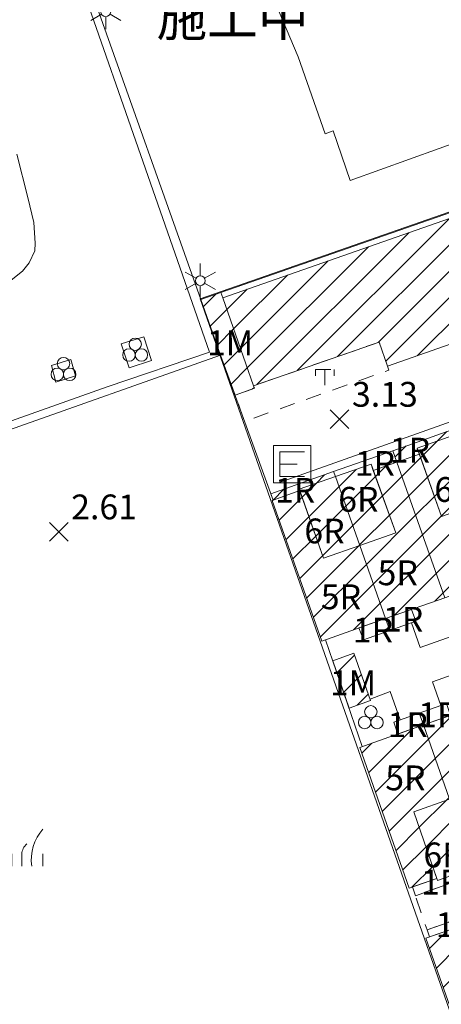
# Model space of a CAD drawing. Extents: x 177571 to 178429, y 2500738 to 2501456.
# Drawn here: x 178248 to 178282, y 2501010 to 2501090 of the extents above; entities that cross this region are included whole.
import ezdxf
from ezdxf.enums import TextEntityAlignment as Align
from ezdxf.lldxf.tags import DXFTag

# ---------------------------------------------------------------- set-up
doc = ezdxf.new("R2010")
doc.units = 0
doc.header["$MEASUREMENT"] = 0
doc.linetypes.add('93130', pattern=[3.5, 1.25, -1, 1.25])
doc.layers.get('0').update_dxf_attribs({"linetype": 'CONTINUOUS', "lineweight": 20})
for name, color, linetype, lineweight in [('90330_中文註記', 7, 'CONTINUOUS', 20), ('93100TXT_永久性房屋', 7, 'CONTINUOUS', 20), ('93110_永久性房屋', 7, 'CONTINUOUS', 20), ('93110H', 1, 'CONTINUOUS', 20), ('93130_臨時性房屋', 7, '93130', 20), ('93211_圍牆', 7, '93211', 20), ('93220_垣', 7, '93220', 20), ('93230_柵欄', 7, '93230', 20), ('93240_網', 7, '93240', 20), ('93797_變壓箱座', 7, 'CONTINUOUS', 20), ('95117_小水溝', 5, 'CONTINUOUS', 20), ('96914_路燈', 7, 'CONTINUOUS', 20), ('97122_行道樹', 3, '97122', 20), ('97200_草地', 3, 'CONTINUOUS', 20), ('97336_圃', 3, 'CONTINUOUS', 20), ('98100TXT_獨立標高點', 7, 'CONTINUOUS', 20), ('98120_獨立標高點', 7, 'CONTINUOUS', 20)]:
    doc.layers.add(name, color=color, linetype=linetype, lineweight=lineweight)
doc.layers.add('97920_地類界', color=7, linetype='97920', lineweight=20, true_color=0xa55200)
doc.layers.add('98112_首曲線', color=7, linetype='CONTINUOUS', lineweight=20, true_color=0xa55200)
doc.styles.get("Standard").update_dxf_attribs({"font": 'txt', "bigfont": 'CHINESET.shx'})
doc.styles.add('等線體', font='txt.shx', dxfattribs={"bigfont": 'chineset.shx'})
doc.linetypes.add('93211', pattern='A,1.25,[8,96Ed.Shx,S=1.5,R=0,X=0,Y=-0.5],1.25', length=2.5)
doc.linetypes.add('93220', pattern='A,1,[8,96Ed.Shx,S=0.6,R=270,X=0,Y=-0.3],1,-1', length=3)
doc.linetypes.add('93230', pattern='A,0,[10,96Ed.Shx,S=0.6,R=0,X=0.3,Y=0],-1.5,[10,96Ed.Shx,S=0.3,R=0,X=0.15,Y=0],-1.5,[10,96Ed.Shx,S=0.3,R=0,X=0.15,Y=0],-1.5', length=4.5)
doc.linetypes.add('93240', pattern='A,2,-1,[17,96Ed.Shx,S=1.5,R=0,X=0,Y=0],-1,2', length=6)
tags = doc.linetypes.add('97122', pattern='A,0,-2.25,[27,96Ed.Shx,S=1,R=0,X=0,Y=0],-2.25', length=4.5).pattern_tags.tags
tags[6] = DXFTag(74, 5)
doc.linetypes.add('97920', pattern='A,0,-0.75,[10,96Ed.Shx,S=0.2,R=0,X=0,Y=0],-0.75', length=1.5)
pattern_1 = [(45, (0, 0), (-1.0606601718, 1.0606601718), [])]

# ---------------------------------------------------------------- blocks, each defined once
blk = doc.blocks.new('97200')
for points in [[(1.25, 3, 0.214635), (0.35, 0)], [(-0.05, 1.8, 0.201941), (-0.45, 1)]]:
    blk.add_lwpolyline(points, format="xyb")
for points in [[(-1.25, 1), (-1.25, 0)], [(-0.45, 0), (-0.45, 1)], [(1.25, 1), (1.25, 0)]]:
    blk.add_lwpolyline(points)
blk = doc.blocks.new('93797')
for p, q in [((-1.5, 1.5), (1.5, 1.5)), ((-1.5, -1.5), (-1.5, 1.5)), ((1.5, -1.5), (1.5, 1.5)), ((1.5, -1.5), (-1.5, -1.5))]:
    blk.add_line(p, q)
for points in [[(1, 1), (-1, 1)], [(-1, -1), (-1, 1)], [(0.407, 0), (-1, 0)], [(1, -1), (-1, -1)]]:
    blk.add_lwpolyline(points)
blk = doc.blocks.new('97336')
for centre in [(0, 0.574), (-0.5, -0.292), (0.5, -0.292)]:
    blk.add_circle(centre, 0.5)
blk = doc.blocks.new('96914')
for points in [[(0, 1.4), (0, 0.4)], [(-1.212, 0.7), (-0.346, 0.2)], [(0.346, 0.2), (1.212, 0.7)], [(-1.212, -0.7), (-0.346, -0.2)], [(0, -0.4), (0, -1.4)], [(0.346, -0.2), (1.212, -0.7)]]:
    blk.add_lwpolyline(points)
blk.add_circle((0, 0), 0.4)
blk = doc.blocks.new('93130')
for p, q in [((-0.75, 1), (0.75, 1)), ((-0.75, 0.5), (-0.75, 1)), ((0, 1), (0, -1)), ((0.75, 1), (0.75, 0.5))]:
    blk.add_line(p, q)
blk = doc.blocks.new('98120')
for points in [[(-0.75, -0.75), (0.75, 0.75)], [(-0.75, 0.75), (0.75, -0.75)]]:
    blk.add_lwpolyline(points)

msp = doc.modelspace()

# ---------------------------------------------------------------- hatches: boundary and pattern name
at = {"layer": '93110H'}
h = msp.add_hatch(dxfattribs=at)
h.set_pattern_fill('93110', color=256, scale=0.75, style=0)
h.set_pattern_definition(pattern_1)
h.paths.add_polyline_path([(178321.921, 2501077.195), (178318.658, 2501086.192), (178264.84, 2501067.34), (178267.326, 2501060.243), (178277.448, 2501063.768), (178278.121, 2501061.815)])
h.paths.add_polyline_path([(178295.344, 2501072.678), (178299.677, 2501072.678), (178299.677, 2501075.678), (178295.344, 2501075.678)], flags=24)
h = msp.add_hatch(dxfattribs=at)
h.set_pattern_fill('93110', color=256, scale=0.75, style=0)
h.set_pattern_definition(pattern_1)
h.paths.add_polyline_path([(178264.84, 2501067.34), (178264.691, 2501067.773), (178263.07, 2501067.209), (178264.662, 2501062.724), (178265.837, 2501059.478), (178267.393, 2501060.043), (178267.326, 2501060.243)])
h.paths.add_polyline_path([(178263.598, 2501062.204), (178267.265, 2501062.204), (178267.265, 2501065.204), (178263.598, 2501065.204)], flags=25)
h = msp.add_hatch(dxfattribs=at)
h.set_pattern_fill('93110', color=256, scale=0.75, style=0)
h.set_pattern_definition(pattern_1)
h.paths.add_polyline_path([(178286.54, 2501056.812), (178286.366, 2501057.298), (178283.464, 2501056.266), (178285.415, 2501050.756), (178288.335, 2501051.794)])
h.paths.add_polyline_path([(178283.643, 2501052.842), (178287.976, 2501052.842), (178287.976, 2501055.842), (178283.643, 2501055.842)], flags=24)
h.paths.add_polyline_path([(178281.354, 2501050.378), (178285.687, 2501050.378), (178285.687, 2501053.378), (178281.354, 2501053.378)], flags=9)
h.paths.add_polyline_path([(178284.977, 2501056.074), (178288.643, 2501056.074), (178288.643, 2501059.074), (178284.977, 2501059.074)], flags=9)
h = msp.add_hatch(dxfattribs=at)
h.set_pattern_fill('93110', color=256, scale=0.75, style=0)
h.set_pattern_definition(pattern_1)
h.paths.add_polyline_path([(178278.869, 2501054.091), (178276.979, 2501053.421), (178278.786, 2501048.384), (178275.885, 2501047.365), (178277.973, 2501041.469), (178280.064, 2501042.206), (178282.743, 2501043.149)])
h.paths.add_polyline_path([(178276.779, 2501043.658), (178281.112, 2501043.658), (178281.112, 2501046.658), (178276.779, 2501046.658)], flags=25)
h.paths.add_polyline_path([(178275.109, 2501039.038), (178278.776, 2501039.038), (178278.776, 2501042.038), (178275.109, 2501042.038)], flags=9)
h.paths.add_polyline_path([(178277.548, 2501039.911), (178281.215, 2501039.911), (178281.215, 2501042.911), (178277.548, 2501042.911)], flags=9)
h.paths.add_polyline_path([(178275.27, 2501052.48), (178278.937, 2501052.48), (178278.937, 2501055.48), (178275.27, 2501055.48)], flags=9)
h.paths.add_polyline_path([(178278.094, 2501053.549), (178281.761, 2501053.549), (178281.761, 2501056.549), (178278.094, 2501056.549)], flags=9)
h = msp.add_hatch(dxfattribs=at)
h.set_pattern_fill('93110', color=256, scale=0.75, style=0)
h.set_pattern_definition(pattern_1)
h.paths.add_polyline_path([(178280.523, 2501055.221), (178283.464, 2501056.266), (178283.311, 2501056.7), (178278.544, 2501055.009), (178278.869, 2501054.091), (178280.694, 2501054.738)])
h.paths.add_polyline_path([(178278.094, 2501053.549), (178281.761, 2501053.549), (178281.761, 2501056.549), (178278.094, 2501056.549)], flags=9)
h = msp.add_hatch(dxfattribs=at)
h.set_pattern_fill('93110', color=256, scale=0.75, style=0)
h.set_pattern_definition(pattern_1)
h.paths.add_polyline_path([(178283.464, 2501056.266), (178280.523, 2501055.221), (178280.694, 2501054.738), (178282.481, 2501049.713), (178285.415, 2501050.756)])
h.paths.add_polyline_path([(178283.643, 2501052.842), (178287.976, 2501052.842), (178287.976, 2501055.842), (178283.643, 2501055.842)], flags=9)
h.paths.add_polyline_path([(178281.354, 2501050.378), (178285.687, 2501050.378), (178285.687, 2501053.378), (178281.354, 2501053.378)], flags=9)
h.paths.add_polyline_path([(178278.094, 2501053.549), (178281.761, 2501053.549), (178281.761, 2501056.549), (178278.094, 2501056.549)], flags=9)
h = msp.add_hatch(dxfattribs=at)
h.set_pattern_fill('93110', color=256, scale=0.75, style=0)
h.set_pattern_definition(pattern_1)
h.paths.add_polyline_path([(178285.415, 2501050.756), (178282.481, 2501049.713), (178280.694, 2501054.738), (178278.869, 2501054.091), (178282.743, 2501043.149), (178287.513, 2501044.83)])
h.paths.add_polyline_path([(178281.354, 2501050.378), (178285.687, 2501050.378), (178285.687, 2501053.378), (178281.354, 2501053.378)], flags=24)
h.paths.add_polyline_path([(178281.886, 2501045.241), (178286.219, 2501045.241), (178286.219, 2501048.241), (178281.886, 2501048.241)], flags=25)
h.paths.add_polyline_path([(178284.609, 2501042.457), (178288.276, 2501042.457), (178288.276, 2501045.457), (178284.609, 2501045.457)], flags=9)
h.paths.add_polyline_path([(178278.094, 2501053.549), (178281.761, 2501053.549), (178281.761, 2501056.549), (178278.094, 2501056.549)], flags=9)
h = msp.add_hatch(dxfattribs=at)
h.set_pattern_fill('93110', color=256, scale=0.75, style=0)
h.set_pattern_definition(pattern_1)
h.paths.add_polyline_path([(178276.979, 2501053.421), (178276.803, 2501053.912), (178273.921, 2501052.914), (178275.885, 2501047.365), (178278.786, 2501048.384)])
h.paths.add_polyline_path([(178273.605, 2501049.586), (178277.938, 2501049.586), (178277.938, 2501052.586), (178273.605, 2501052.586)], flags=9)
h.paths.add_polyline_path([(178275.27, 2501052.48), (178278.937, 2501052.48), (178278.937, 2501055.48), (178275.27, 2501055.48)], flags=9)
h = msp.add_hatch(dxfattribs=at)
h.set_pattern_fill('93110', color=256, scale=0.75, style=0)
h.set_pattern_definition(pattern_1)
h.paths.add_polyline_path([(178271.012, 2501051.908), (178273.921, 2501052.914), (178273.777, 2501053.318), (178268.715, 2501051.523), (178268.897, 2501051.021), (178271.055, 2501051.785)])
h.paths.add_polyline_path([(178268.841, 2501050.311), (178272.507, 2501050.311), (178272.507, 2501053.311), (178268.841, 2501053.311)], flags=9)
h = msp.add_hatch(dxfattribs=at)
h.set_pattern_fill('93110', color=256, scale=0.75, style=0)
h.set_pattern_definition(pattern_1)
h.paths.add_polyline_path([(178275.885, 2501047.365), (178272.957, 2501046.337), (178271.055, 2501051.785), (178268.897, 2501051.021), (178268.837, 2501051), (178272.835, 2501039.658), (178277.973, 2501041.469)])
h.paths.add_polyline_path([(178270.875, 2501047.035), (178275.209, 2501047.035), (178275.209, 2501050.035), (178270.875, 2501050.035)], flags=24)
h.paths.add_polyline_path([(178272.2, 2501041.722), (178276.533, 2501041.722), (178276.533, 2501044.722), (178272.2, 2501044.722)], flags=24)
h.paths.add_polyline_path([(178275.109, 2501039.038), (178278.776, 2501039.038), (178278.776, 2501042.038), (178275.109, 2501042.038)], flags=9)
h.paths.add_polyline_path([(178268.841, 2501050.311), (178272.507, 2501050.311), (178272.507, 2501053.311), (178268.841, 2501053.311)], flags=9)
h = msp.add_hatch(dxfattribs=at)
h.set_pattern_fill('93110', color=256, scale=0.75, style=0)
h.set_pattern_definition(pattern_1)
h.paths.add_polyline_path([(178273.921, 2501052.914), (178271.012, 2501051.908), (178271.055, 2501051.785), (178272.957, 2501046.337), (178275.885, 2501047.365)])
h.paths.add_polyline_path([(178273.605, 2501049.586), (178277.938, 2501049.586), (178277.938, 2501052.586), (178273.605, 2501052.586)], flags=9)
h.paths.add_polyline_path([(178270.875, 2501047.035), (178275.209, 2501047.035), (178275.209, 2501050.035), (178270.875, 2501050.035)], flags=9)
h.paths.add_polyline_path([(178268.841, 2501050.311), (178272.507, 2501050.311), (178272.507, 2501053.311), (178268.841, 2501053.311)], flags=9)
h = msp.add_hatch(dxfattribs=at)
h.set_pattern_fill('93110', color=256, scale=0.75, style=0)
h.set_pattern_definition(pattern_1)
h.paths.add_polyline_path([(178275.412, 2501038.667), (178273.703, 2501038.056), (178275.019, 2501034.246), (178276.755, 2501034.857)])
h.paths.add_polyline_path([(178273.509, 2501034.787), (178277.176, 2501034.787), (178277.176, 2501037.787), (178273.509, 2501037.787)], flags=9)
h = msp.add_hatch(dxfattribs=at)
h.set_pattern_fill('93110', color=256, scale=0.75, style=0)
h.set_pattern_definition(pattern_1)
h.paths.add_polyline_path([(178281.012, 2501032.884), (178278.947, 2501032.154), (178275.88, 2501031.069), (178279.878, 2501019.727), (178282.102, 2501020.511), (178280.254, 2501025.884), (178283.132, 2501026.896)])
h.paths.add_polyline_path([(178280.473, 2501020.905), (178284.806, 2501020.905), (178284.806, 2501023.905), (178280.473, 2501023.905)], flags=9)
h.paths.add_polyline_path([(178277.395, 2501027.117), (178281.728, 2501027.117), (178281.728, 2501030.117), (178277.395, 2501030.117)], flags=24)
h.paths.add_polyline_path([(178280.614, 2501018.706), (178284.281, 2501018.706), (178284.281, 2501021.706), (178280.614, 2501021.706)], flags=9)
h.paths.add_polyline_path([(178277.914, 2501031.407), (178281.581, 2501031.407), (178281.581, 2501034.407), (178277.914, 2501034.407)], flags=9)
h.paths.add_polyline_path([(178280.389, 2501032.207), (178284.056, 2501032.207), (178284.056, 2501035.207), (178280.389, 2501035.207)], flags=9)
h = msp.add_hatch(dxfattribs=at)
h.set_pattern_fill('93110', color=256, scale=0.75, style=0)
h.set_pattern_definition(pattern_1)
h.paths.add_polyline_path([(178285.78, 2501034.571), (178281.012, 2501032.884), (178283.132, 2501026.896), (178285.988, 2501027.901), (178287.736, 2501022.892), (178289.673, 2501023.575)])
h.paths.add_polyline_path([(178282.062, 2501029.317), (178286.395, 2501029.317), (178286.395, 2501032.317), (178282.062, 2501032.317)], flags=25)
h.paths.add_polyline_path([(178286.206, 2501020.681), (178289.872, 2501020.681), (178289.872, 2501023.681), (178286.206, 2501023.681)], flags=9)
h.paths.add_polyline_path([(178280.389, 2501032.207), (178284.056, 2501032.207), (178284.056, 2501035.207), (178280.389, 2501035.207)], flags=9)
h = msp.add_hatch(dxfattribs=at)
h.set_pattern_fill('93110', color=256, scale=0.75, style=0)
h.set_pattern_definition(pattern_1)
h.paths.add_polyline_path([(178283.132, 2501026.896), (178280.254, 2501025.884), (178282.102, 2501020.511), (178282.156, 2501020.354), (178285.078, 2501021.4)])
h.paths.add_polyline_path([(178282.762, 2501023.896), (178287.096, 2501023.896), (178287.096, 2501026.896), (178282.762, 2501026.896)], flags=9)
h.paths.add_polyline_path([(178280.473, 2501020.905), (178284.806, 2501020.905), (178284.806, 2501023.905), (178280.473, 2501023.905)], flags=25)
h.paths.add_polyline_path([(178280.614, 2501018.706), (178284.281, 2501018.706), (178284.281, 2501021.706), (178280.614, 2501021.706)], flags=9)
h = msp.add_hatch(dxfattribs=at)
h.set_pattern_fill('93110', color=256, scale=0.75, style=0)
h.set_pattern_definition(pattern_1)
h.paths.add_polyline_path([(178287.958, 2501011.954), (178285.114, 2501010.969), (178283.221, 2501016.402), (178281.504, 2501015.795), (178281.209, 2501015.691), (178285.207, 2501004.349), (178290.028, 2501006.047)])
h.paths.add_polyline_path([(178282.938, 2501012.547), (178287.272, 2501012.547), (178287.272, 2501015.547), (178282.938, 2501015.547)], flags=24)
h.paths.add_polyline_path([(178284.439, 2501006.618), (178288.772, 2501006.618), (178288.772, 2501009.618), (178284.439, 2501009.618)], flags=24)
h.paths.add_polyline_path([(178281.79, 2501015.273), (178285.457, 2501015.273), (178285.457, 2501018.273), (178281.79, 2501018.273)], flags=9)
h.paths.add_polyline_path([(178287.329, 2501003.603), (178290.996, 2501003.603), (178290.996, 2501006.603), (178287.329, 2501006.603)], flags=9)
h = msp.add_hatch(dxfattribs=at)
h.set_pattern_fill('93110', color=256, scale=0.75, style=0)
h.set_pattern_definition(pattern_1)
h.paths.add_polyline_path([(178286.031, 2501017.454), (178283.198, 2501016.47), (178283.221, 2501016.402), (178285.114, 2501010.969), (178287.958, 2501011.954)])
h.paths.add_polyline_path([(178286.372, 2501013.779), (178290.706, 2501013.779), (178290.706, 2501016.779), (178286.372, 2501016.779)], flags=9)
h.paths.add_polyline_path([(178282.938, 2501012.547), (178287.272, 2501012.547), (178287.272, 2501015.547), (178282.938, 2501015.547)], flags=9)
h.paths.add_polyline_path([(178281.79, 2501015.273), (178285.457, 2501015.273), (178285.457, 2501018.273), (178281.79, 2501018.273)], flags=9)

# ---------------------------------------------------------------- linework, layer by layer
at = {"layer": '93110_永久性房屋', "flags": 128}
for points in [[(178321.921, 2501077.195), (178318.658, 2501086.192), (178264.84, 2501067.34), (178267.326, 2501060.243), (178277.448, 2501063.768), (178278.121, 2501061.815)], [(178264.84, 2501067.34), (178264.691, 2501067.773), (178263.07, 2501067.209), (178264.662, 2501062.724), (178265.837, 2501059.478), (178267.393, 2501060.043), (178267.326, 2501060.243)], [(178280.523, 2501055.221), (178283.464, 2501056.266), (178283.311, 2501056.7), (178278.544, 2501055.009), (178278.869, 2501054.091), (178280.694, 2501054.738)], [(178283.464, 2501056.266), (178280.523, 2501055.221), (178282.481, 2501049.713), (178285.415, 2501050.756)], [(178278.869, 2501054.091), (178278.544, 2501055.009), (178273.777, 2501053.318), (178273.921, 2501052.914), (178276.803, 2501053.912), (178276.979, 2501053.421)], [(178285.415, 2501050.756), (178282.481, 2501049.713), (178280.694, 2501054.738), (178278.869, 2501054.091), (178282.743, 2501043.149), (178287.513, 2501044.83)], [(178276.803, 2501053.912), (178273.921, 2501052.914), (178275.885, 2501047.365), (178278.786, 2501048.384)], [(178278.869, 2501054.091), (178276.979, 2501053.421), (178278.786, 2501048.384), (178275.885, 2501047.365), (178277.973, 2501041.469), (178282.743, 2501043.149)], [(178271.012, 2501051.908), (178273.921, 2501052.914), (178273.777, 2501053.318), (178268.715, 2501051.523), (178268.897, 2501051.021), (178271.055, 2501051.785)], [(178273.921, 2501052.914), (178271.012, 2501051.908), (178272.957, 2501046.337), (178275.885, 2501047.365)], [(178275.885, 2501047.365), (178272.957, 2501046.337), (178271.055, 2501051.785), (178268.837, 2501051), (178272.835, 2501039.658), (178277.973, 2501041.469)], [(178280.064, 2501042.206), (178277.973, 2501041.469), (178278.315, 2501040.501), (178280.415, 2501041.245)], [(178277.973, 2501041.469), (178275.816, 2501040.709), (178276.175, 2501039.743), (178278.315, 2501040.501)], [(178275.412, 2501038.667), (178273.703, 2501038.056), (178275.019, 2501034.246), (178276.755, 2501034.857)], [(178282.867, 2501034.608), (178280.677, 2501033.832), (178281.012, 2501032.884), (178283.194, 2501033.656)], [(178285.78, 2501034.571), (178281.012, 2501032.884), (178283.132, 2501026.896), (178285.988, 2501027.901), (178287.736, 2501022.892), (178289.673, 2501023.575)], [(178280.677, 2501033.832), (178278.627, 2501033.105), (178278.947, 2501032.154), (178281.012, 2501032.884)], [(178281.012, 2501032.884), (178275.88, 2501031.069), (178279.878, 2501019.727), (178282.102, 2501020.511), (178280.254, 2501025.884), (178283.132, 2501026.896)], [(178283.132, 2501026.896), (178280.254, 2501025.884), (178282.156, 2501020.354), (178285.078, 2501021.4)], [(178285.261, 2501020.882), (178285.078, 2501021.4), (178282.156, 2501020.354), (178282.102, 2501020.511), (178280.138, 2501019.819), (178280.377, 2501019.115)], [(178286.031, 2501017.454), (178285.854, 2501017.959), (178281.307, 2501016.375), (178281.504, 2501015.795), (178283.221, 2501016.402), (178283.198, 2501016.47)], [(178287.958, 2501011.954), (178285.114, 2501010.969), (178283.221, 2501016.402), (178281.209, 2501015.691), (178285.207, 2501004.349), (178290.028, 2501006.047)]]:
    msp.add_lwpolyline(points, close=True, dxfattribs=at)
at = {"layer": '93130_臨時性房屋', "flags": 128}
for points in [[(178278.235, 2501061.509), (178278.121, 2501061.815), (178277.448, 2501063.768), (178267.326, 2501060.243), (178267.393, 2501060.043), (178265.837, 2501059.478), (178266.6, 2501057.37)], [(178288.982, 2501020.684), (178290.484, 2501021.227), (178290.017, 2501022.603), (178285.261, 2501020.882), (178280.377, 2501019.115), (178281.307, 2501016.375), (178285.854, 2501017.959), (178289.51, 2501019.232)]]:
    msp.add_lwpolyline(points, close=True, dxfattribs=at)
at = {"layer": '93211_圍牆'}
for points in [[(178264.691, 2501067.773), (178318.625, 2501086.546), (178318.228, 2501086.941), (178325.286, 2501089.337)], [(178268.897, 2501051.021), (178264.662, 2501062.724)], [(178276.091, 2501031.144), (178273.115, 2501039.757)], [(178276.755, 2501034.857), (178275.412, 2501038.667)]]:
    msp.add_lwpolyline(points, dxfattribs=at)
at = {"layer": '93220_垣'}
for points in [[(178275.119, 2501076.806), (178296.627, 2501084.553), (178286.403, 2501113.199), (178265.213, 2501105.668), (178266.483, 2501101.968)], [(178273.748, 2501080.801), (178273.104, 2501080.564), (178270.927, 2501086.771), (178269.078, 2501091.156), (178267.539, 2501096.352), (178265.687, 2501101.712), (178266.483, 2501101.968)], [(178273.748, 2501080.801), (178275.119, 2501076.806)]]:
    msp.add_lwpolyline(points, dxfattribs=at)
at = {"layer": '93230_柵欄'}
for points in [[(178280.762, 2501039.145), (178280.067, 2501041.122)], [(178280.762, 2501039.145), (178286.67, 2501041.241)], [(178281.741, 2501036.359), (178287.655, 2501038.458)], [(178282.413, 2501034.447), (178281.741, 2501036.359)]]:
    msp.add_lwpolyline(points, dxfattribs=at)
at = {"layer": '93240_網'}
for p, q in [((178248.744, 2501107.555), (178263.07, 2501067.209)), ((178264.662, 2501062.724), (178236.671, 2501052.787))]:
    msp.add_line(p, q, dxfattribs=at)
at = {"layer": '95117_小水溝'}
msp.add_lwpolyline([(178181.95, 2501120.254), (178195.633, 2501081.477), (178209.056, 2501043.663), (178255.525, 2501060.169), (178263.765, 2501062.949), (178248.099, 2501107.881), (178309.681, 2501129.789), (178298.512, 2501161.636), (178294.003, 2501163.73)], dxfattribs=at)
at = {"layer": '97122_行道樹'}
msp.add_lwpolyline([(178269.347, 2501052.427), (178324.506, 2501072.013)], dxfattribs=at)
at = {"layer": '97920_地類界'}
for points in [[(178259.103, 2501062.286), (178257.285, 2501061.678), (178256.644, 2501063.62), (178258.48, 2501064.183)], [(178251.024, 2501061.879), (178251.373, 2501060.545), (178252.975, 2501061.039), (178252.587, 2501062.369)]]:
    msp.add_lwpolyline(points, close=True, dxfattribs=at)
msp.add_lwpolyline([(178279.143, 2501033.288), (178278.335, 2501035.572), (178276.713, 2501034.976)], dxfattribs=at)
at = {"layer": '98112_首曲線', "elevation": 3, "flags": 128}
for points in [[(178325.266, 2501089.394), (178318.158, 2501086.917), (178318.529, 2501086.603), (178263.031, 2501067.247), (178285.098, 2501004.208), (178285.444, 2501004.305), (178286.512, 2500999.819)], [(178247.657, 2501068.657), (178248.708, 2501069.488), (178249.239, 2501070.167), (178249.696, 2501071.136), (178249.733, 2501071.74), (178249.609, 2501073.412), (178249.132, 2501075.422), (178248.232, 2501078.931)]]:
    msp.add_lwpolyline(points, dxfattribs=at)

# ---------------------------------------------------------------- block references
at = {"layer": '93130_臨時性房屋'}
msp.add_blockref('93130', (178273.062, 2501060.549), dxfattribs=at)
at = {"layer": '93797_變壓箱座'}
msp.add_blockref('93797', (178270.435, 2501053.914), dxfattribs=at)
at = {"layer": '96914_路燈'}
for p in [(178255.407, 2501090.41), (178263.033, 2501068.716)]:
    msp.add_blockref('96914', p, dxfattribs=at)
at = {"layer": '97200_草地'}
msp.add_blockref('97200', (178249.091, 2501021.488), dxfattribs=at)
at = {"layer": '97336_圃'}
for p in [(178257.786, 2501063.019), (178252.003, 2501061.455), (178276.778, 2501033.377)]:
    msp.add_blockref('97336', p, dxfattribs=at)
at = {"layer": '98120_獨立標高點'}
for p in [(178274.262, 2501057.553, 3.135), (178251.625, 2501048.472, 2.615)]:
    msp.add_blockref('98120', p, dxfattribs=at)

# ---------------------------------------------------------------- texts
at = {"layer": '90330_中文註記', "style": '等線體'}
msp.add_text('施工中', height=3, dxfattribs=at).set_placement((178259.493, 2501088.445))
at = {"layer": '93100TXT_永久性房屋'}
for s, p in [('1M', (178265.431, 2501063.704)), ('1R', (178279.927, 2501055.049)), ('1R', (178277.104, 2501053.98)), ('6R', (178283.52, 2501051.878)), ('1R', (178270.674, 2501051.811)), ('6R', (178275.772, 2501051.086)), ('6R', (178273.042, 2501048.535)), ('5R', (178278.945, 2501045.158)), ('5R', (178274.367, 2501043.222)), ('1R', (178279.381, 2501041.411)), ('1R', (178276.943, 2501040.538)), ('1M', (178275.343, 2501036.287)), ('1R', (178282.222, 2501033.707)), ('1R', (178279.747, 2501032.907)), ('5R', (178279.562, 2501028.617)), ('6R', (178282.64, 2501022.405)), ('1R', (178282.448, 2501020.206)), ('1R', (178283.623, 2501016.773))]:
    msp.add_text(s, height=2, dxfattribs=at).set_placement(p, align=Align.MIDDLE_CENTER)
at = {"layer": '98100TXT_獨立標高點'}
for s, p in [('3.13', (178275.262, 2501058.553, 3.135)), ('2.61', (178252.625, 2501049.472, 2.615))]:
    msp.add_text(s, height=2, dxfattribs=at).set_placement(p)

doc.saveas('drawing.dxf')
